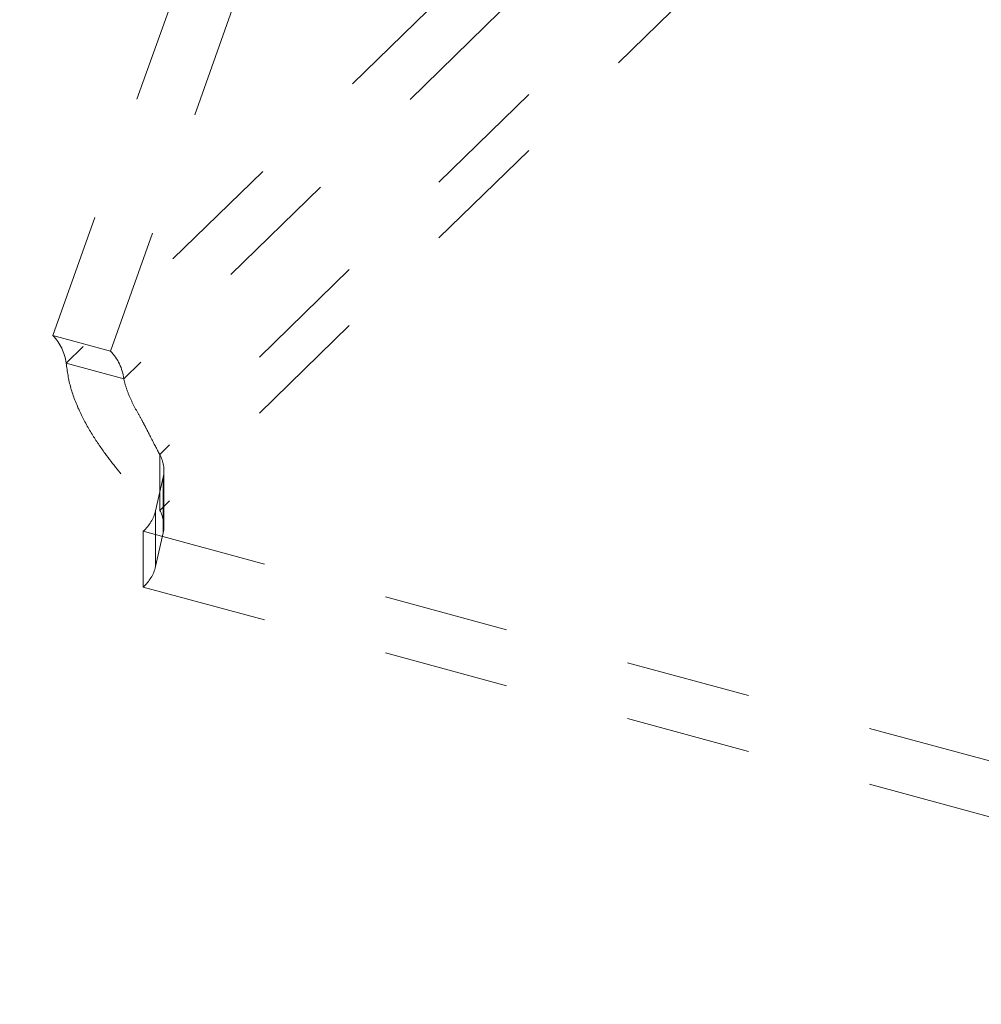
# Model space of a CAD drawing. Units: inches. Extents: x -35.5 to 49.9, y -22.1 to 38.2.
# Drawn here: x -6.7 to -5.9, y 5.3 to 6.1 of the extents above; entities that cross this region are included whole.
import ezdxf

# ---------------------------------------------------------------- set-up
doc = ezdxf.new("R2010")
doc.units = ezdxf.units.IN
doc.header["$MEASUREMENT"] = 0
doc.linetypes.add('HIDDEN', pattern=[0.075, 0.05, -0.025])

msp = doc.modelspace()

# ---------------------------------------------------------------- linework, layer by layer
at = {"color": 7, "linetype": 'HIDDEN', "lineweight": 5}
for p, q in [((-6.66231, 5.81985), (-6.16568, 7.21672)), ((-6.61632, 5.80735), (-6.11969, 7.20422)), ((-5.92256, 6.50961), (-6.6518, 5.79785)), ((-5.87657, 6.49711), (-6.60581, 5.78535)), ((-5.85369, 6.4312), (-6.57722, 5.72502)), ((-5.85369, 6.38663), (-6.57722, 5.68044)), ((-6.66231, 5.81985), (-6.61632, 5.80735)), ((-6.6518, 5.79785), (-6.60581, 5.78535)), ((-6.57722, 5.72502), (-6.57722, 5.68044)), ((-6.5738, 5.66779), (-6.5738, 5.71236)), ((-6.58046, 5.68013), (-6.5744, 5.70701)), ((-6.5744, 5.70701), (-6.5744, 5.66244)), ((-6.58046, 5.68013), (-6.58046, 5.63555)), ((-6.59027, 5.66384), (-5.3656, 5.331)), ((-6.59027, 5.66384), (-6.59027, 5.61927)), ((-6.58046, 5.63555), (-6.5744, 5.66244)), ((-6.59027, 5.61927), (-5.3656, 5.28643))]:
    msp.add_line(p, q, dxfattribs=at)
for centre, radius, start, end in [((-6.69011, 5.79306), 0.03862, 7.12887, 43.93932), ((-6.64412, 5.78056), 0.03862, 7.12887, 43.93932), ((-6.59904, 5.71238), 0.02522, 347.71631, 30.0732), ((-6.61285, 5.68853), 0.03346, 312.45808, 345.45755), ((-6.59904, 5.66781), 0.02522, 347.71631, 30.0732), ((-6.61285, 5.64395), 0.03346, 312.45808, 345.45755)]:
    msp.add_arc(centre, radius, start, end, dxfattribs=at)
at = {"color": 7, "linetype": 'Continuous', "lineweight": 5}
msp.add_open_spline([(22.94815, 9.73638), (22.94907, 9.71589), (22.95218, 9.64676), (22.923, 9.5154), (22.85366, 9.34513), (22.73429, 9.16668), (22.57343, 8.98549), (22.37137, 8.80082), (22.1325, 8.61154), (21.87322, 8.42288), (21.6019, 8.23269), (21.32664, 8.039), (21.05683, 7.83943), (20.78894, 7.63812), (20.5177, 7.44036), (20.23927, 7.25194), (19.9488, 7.07817), (19.66182, 6.93466), (19.37985, 6.82213), (19.1061, 6.73796), (18.81378, 6.6758), (18.50615, 6.63364), (18.15482, 6.60576), (17.75838, 6.59413), (17.31811, 6.59768), (16.86584, 6.61134), (16.40482, 6.62929), (15.97178, 6.64455), (15.56991, 6.65304), (15.20189, 6.65343), (14.83599, 6.64355), (14.47391, 6.62046), (14.10997, 6.58054), (13.74778, 6.51889), (13.3893, 6.43691), (13.0404, 6.34032), (12.70051, 6.23307), (12.36904, 6.11921), (12.05151, 6.00489), (11.74697, 5.894), (11.4549, 5.78993), (11.16872, 5.69376), (10.88795, 5.6088), (10.61639, 5.53953), (10.35348, 5.48835), (10.09826, 5.45768), (9.84623, 5.44781), (9.5981, 5.45731), (9.35374, 5.48499), (9.09588, 5.53266), (8.82526, 5.60307), (8.54346, 5.69764), (8.26425, 5.81054), (7.9867, 5.93983), (7.67029, 6.10425), (7.31786, 6.30696), (6.92977, 6.54839), (6.53786, 6.80396), (6.14026, 7.06845), (5.73512, 7.33665), (5.35001, 7.58438), (4.98523, 7.80825), (4.6431, 8.00661), (4.29215, 8.19565), (3.93139, 8.37281), (3.55984, 8.53556), (3.165, 8.68562), (2.74352, 8.81877), (2.29677, 8.93447), (1.83909, 9.03086), (1.37223, 9.11007), (0.89784, 9.17419), (0.41759, 9.22536), (-0.1275, 9.27069), (-0.73667, 9.30799), (-1.40719, 9.33778), (-2.07412, 9.3617), (-2.72274, 9.38469), (-3.34949, 9.41182), (-3.95113, 9.44737), (-4.53519, 9.49651), (-5.09838, 9.56373), (-5.63699, 9.6546), (-6.13925, 9.76852), (-6.60952, 9.90073), (-7.05243, 10.04814), (-7.48035, 10.21142), (-7.89626, 10.38871), (-8.37134, 10.60993), (-8.90272, 10.87929), (-9.49299, 11.19715), (-10.08919, 11.52582), (-10.70103, 11.8594), (-11.33822, 12.19195), (-11.92143, 12.47437), (-12.44382, 12.70684), (-12.89488, 12.89293), (-13.36687, 13.07131), (-13.86198, 13.2406), (-14.3824, 13.39938), (-14.93023, 13.54631), (-15.52723, 13.68411), (-16.1745, 13.81107), (-16.86994, 13.9275), (-17.58948, 14.03112), (-18.32826, 14.12354), (-19.11096, 14.20958), (-19.9332, 14.2896), (-20.78967, 14.36465), (-21.64449, 14.43406), (-22.49088, 14.50003), (-23.32209, 14.56474), (-24.13135, 14.63034), (-24.9119, 14.69903), (-25.60101, 14.76741), (-26.19928, 14.83551), (-26.70931, 14.90192), (-27.18928, 14.97452), (-27.63634, 15.0543), (-28.04765, 15.14222), (-28.40434, 15.23515), (-28.7079, 15.33216), (-28.96172, 15.43186), (-29.18125, 15.54053), (-29.36428, 15.65892), (-29.50881, 15.78771), (-29.61105, 15.92742), (-29.67054, 16.06985), (-29.67416, 16.16559), (-29.67586, 16.2106)], degree=3, knots=[0, 0, 0, 0, 0.001869, 0.006306, 0.012018, 0.017718, 0.023484, 0.030175, 0.037038, 0.044073, 0.05126, 0.058571, 0.065972, 0.073446, 0.080839, 0.088061, 0.095042, 0.101742, 0.10682, 0.111772, 0.116677, 0.12163, 0.126696, 0.133356, 0.140262, 0.147377, 0.154643, 0.161988, 0.167772, 0.17354, 0.179276, 0.184979, 0.190668, 0.196732, 0.202868, 0.209076, 0.215333, 0.221592, 0.227796, 0.233538, 0.239118, 0.244484, 0.249592, 0.254412, 0.258707, 0.262771, 0.266683, 0.270538, 0.274422, 0.278404, 0.283382, 0.288632, 0.294184, 0.300045, 0.306206, 0.315298, 0.324861, 0.3348, 0.345009, 0.35538, 0.365803, 0.373962, 0.382043, 0.390006, 0.397818, 0.405456, 0.412911, 0.420854, 0.42866, 0.436384, 0.444068, 0.451741, 0.459418, 0.467105, 0.477681, 0.488237, 0.498727, 0.509097, 0.518788, 0.52828, 0.537547, 0.546583, 0.55542, 0.564138, 0.572334, 0.580572, 0.588898, 0.597345, 0.605932, 0.618986, 0.63237, 0.64606, 0.660025, 0.674236, 0.688682, 0.697627, 0.706672, 0.715832, 0.725128, 0.734587, 0.744243, 0.754136, 0.765311, 0.776773, 0.788488, 0.800412, 0.812493, 0.826092, 0.83973, 0.853316, 0.866756, 0.879956, 0.892819, 0.905252, 0.917165, 0.925792, 0.93404, 0.941881, 0.949292, 0.956263, 0.962792, 0.968053, 0.973029, 0.977765, 0.982324, 0.986793, 0.991278, 0.9959, 1, 1, 1, 1], dxfattribs=at)
at = {"color": 7, "linetype": 'HIDDEN', "lineweight": 5}
for points, knots in [([(-6.6518, 5.79785), (-6.65086, 5.79128), (-6.64906, 5.77868), (-6.64138, 5.75919), (-6.63176, 5.74151), (-6.61833, 5.72206), (-6.59977, 5.69883), (-6.5853, 5.68703), (-6.57722, 5.68044)], [0, 0, 0, 0, 0.153666, 0.295006, 0.424664, 0.543472, 0.745094, 1, 1, 1, 1]), ([(-6.60581, 5.78535), (-6.60514, 5.78254), (-6.60388, 5.7772), (-6.60007, 5.76831), (-6.59571, 5.75987), (-6.59139, 5.75234), (-6.58768, 5.74534), (-6.58262, 5.73528), (-6.57948, 5.72931), (-6.57722, 5.72502)], [0, 0, 0, 0, 0.14252, 0.271533, 0.38976, 0.50074, 0.594495, 0.708035, 1, 1, 1, 1])]:
    msp.add_open_spline(points, degree=3, knots=knots, dxfattribs=at)

doc.saveas('drawing.dxf')
